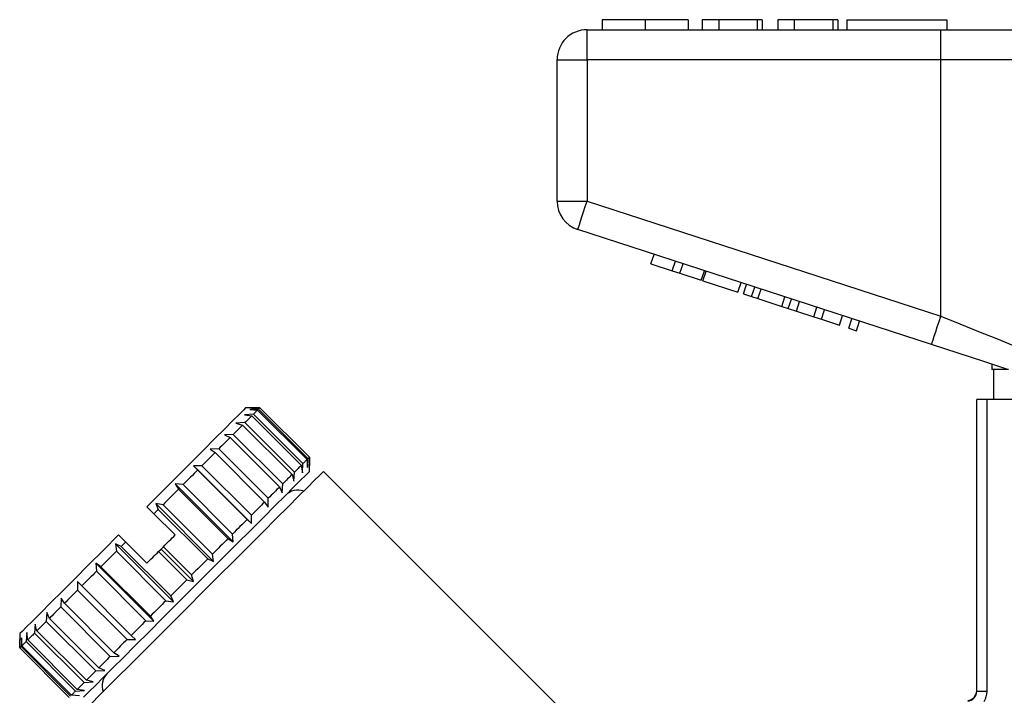
# Model space of a CAD drawing. Units: millimetres. Extents: x 133 to 274, y 91 to 276.
# Drawn here: x 157 to 206, y 237 to 271 of the extents above; entities that cross this region are included whole.
import ezdxf

# ---------------------------------------------------------------- set-up
doc = ezdxf.new("R2010")
doc.units = ezdxf.units.MM

msp = doc.modelspace()

# ---------------------------------------------------------------- linework, layer by layer
at = {"color": 7, "linetype": 'Continuous', "lineweight": 25}
for p, q in [((186.045, 270.516), (186.045, 270.016)), ((188.198, 270.516), (188.198, 270.016)), ((190.34, 270.516), (190.34, 270.016)), ((191.045, 270.516), (191.045, 270.016)), ((191.878, 270.516), (191.045, 270.516)), ((191.878, 270.516), (191.878, 270.016)), ((193.801, 270.516), (191.878, 270.516)), ((193.801, 270.516), (193.801, 270.016)), ((194.057, 270.516), (193.801, 270.516)), ((194.057, 270.516), (194.057, 270.016)), ((194.827, 270.516), (194.827, 270.016)), ((195.66, 270.516), (194.827, 270.516)), ((195.66, 270.516), (195.66, 270.016)), ((197.583, 270.516), (195.66, 270.516)), ((197.583, 270.516), (197.583, 270.016)), ((197.84, 270.516), (197.583, 270.516)), ((197.84, 270.516), (197.84, 270.016)), ((198.288, 270.516), (198.288, 270.016)), ((198.288, 270.516), (203.288, 270.516)), ((203.288, 270.516), (203.288, 270.016)), ((185.288, 268.516), (185.288, 270.016)), ((185.288, 270.016), (202.991, 270.016)), ((202.991, 268.516), (202.991, 270.016)), ((202.991, 270.016), (209.146, 270.016)), ((183.788, 261.443), (183.788, 268.516)), ((183.788, 268.516), (185.288, 268.516)), ((185.288, 268.516), (185.288, 261.443)), ((202.991, 268.516), (185.288, 268.516)), ((207.915, 268.516), (202.991, 268.516)), ((202.991, 255.691), (202.991, 268.516)), ((183.788, 261.443), (185.288, 261.443)), ((185.288, 261.443), (202.991, 255.691)), ((202.527, 254.264), (184.825, 260.016)), ((188.486, 258.301), (188.641, 258.776)), ((188.486, 258.301), (189.553, 257.954)), ((189.553, 257.954), (189.708, 258.43)), ((189.937, 257.829), (190.092, 258.305)), ((189.553, 257.954), (189.937, 257.829)), ((189.937, 257.829), (191.004, 257.483)), ((191.004, 257.483), (191.159, 257.958)), ((191.089, 257.455), (191.244, 257.93)), ((191.089, 257.455), (192.839, 256.886)), ((192.839, 256.886), (192.994, 257.362)), ((193.112, 256.798), (193.266, 257.273)), ((193.112, 256.798), (193.522, 256.665)), ((193.522, 256.665), (193.676, 257.14)), ((193.841, 256.561), (193.996, 257.036)), ((193.522, 256.665), (193.841, 256.561)), ((193.841, 256.561), (195.038, 256.172)), ((195.038, 256.172), (195.192, 256.648)), ((195.357, 256.068), (195.511, 256.544)), ((195.767, 255.935), (195.922, 256.411)), ((195.038, 256.172), (195.357, 256.068)), ((195.357, 256.068), (195.767, 255.935)), ((195.767, 255.935), (196.637, 255.652)), ((196.637, 255.652), (196.792, 256.128)), ((197.021, 255.528), (197.176, 256.003)), ((197.917, 255.236), (198.072, 255.712)), ((196.637, 255.652), (197.021, 255.528)), ((197.021, 255.528), (197.917, 255.236)), ((198.387, 255.084), (198.541, 255.559)), ((198.771, 254.959), (198.925, 255.435)), ((198.387, 255.084), (198.771, 254.959)), ((205.538, 253.286), (205.538, 253.016)), ((206.372, 253.016), (205.538, 253.016)), ((205.635, 251.516), (205.635, 253.016)), ((204.788, 236.922), (204.788, 251.516)), ((205.288, 251.516), (204.788, 251.516)), ((205.288, 251.516), (205.288, 236.922)), ((208.48, 251.516), (205.288, 251.516)), ((168.597, 250.782), (168.146, 250.756)), ((168.496, 251.105), (168.213, 251.105)), ((168.848, 251.033), (168.408, 251.017)), ((168.408, 251.017), (168.806, 250.991)), ((168.919, 251.104), (168.496, 251.105)), ((168.496, 251.105), (168.919, 251.104)), ((171.072, 248.307), (168.597, 250.782)), ((168.806, 250.991), (171.281, 248.516)), ((171.323, 248.558), (168.848, 251.033)), ((168.919, 251.104), (171.394, 248.629)), ((171.394, 248.629), (168.919, 251.104)), ((168.173, 250.358), (167.719, 250.328)), ((167.719, 250.328), (168.051, 250.236)), ((168.146, 250.756), (168.514, 250.699)), ((170.648, 247.883), (168.173, 250.358)), ((168.514, 250.699), (170.988, 248.224)), ((168.051, 250.236), (170.526, 247.762)), ((167.589, 249.774), (167.139, 249.749)), ((167.139, 249.749), (167.433, 249.618)), ((167.433, 249.618), (169.907, 247.143)), ((170.064, 247.3), (167.589, 249.774)), ((166.863, 249.048), (166.425, 249.034)), ((166.425, 249.034), (166.677, 248.862)), ((166.677, 248.862), (169.151, 246.387)), ((169.338, 246.574), (166.863, 249.048)), ((171.281, 248.516), (171.307, 248.118)), ((171.307, 248.118), (171.323, 248.558)), ((171.394, 248.629), (171.395, 248.206)), ((171.395, 248.206), (171.394, 248.629)), ((166.017, 248.202), (165.597, 248.206)), ((165.597, 248.206), (165.806, 247.991)), ((168.496, 245.307), (165.597, 248.206)), ((165.806, 247.991), (168.281, 245.516)), ((168.492, 245.727), (166.017, 248.202)), ((170.618, 247.429), (170.648, 247.883)), ((170.988, 248.224), (171.045, 247.856)), ((171.045, 247.856), (171.072, 248.307)), ((171.395, 247.923), (171.395, 248.206)), ((189.228, 230.797), (172.102, 247.923)), ((170.526, 247.762), (170.618, 247.429)), ((165.076, 247.262), (164.681, 247.29)), ((164.681, 247.29), (164.847, 247.033)), ((167.58, 244.391), (164.681, 247.29)), ((164.847, 247.033), (167.322, 244.558)), ((167.551, 244.787), (165.076, 247.262)), ((169.907, 247.143), (170.038, 246.85)), ((170.038, 246.85), (170.064, 247.3)), ((169.151, 246.387), (169.324, 246.135)), ((169.324, 246.135), (169.338, 246.574)), ((163.617, 245.802), (163.263, 246.155)), ((164.07, 246.255), (163.704, 246.314)), ((163.704, 246.314), (163.83, 246.015)), ((166.603, 243.415), (163.704, 246.314)), ((163.83, 246.015), (166.305, 243.54)), ((166.545, 243.78), (164.07, 246.255)), ((164.677, 244.741), (163.617, 245.802)), ((168.281, 245.516), (168.496, 245.307)), ((168.496, 245.307), (168.492, 245.727)), ((162.203, 244.388), (161.849, 244.741)), ((163.263, 243.327), (162.203, 244.388)), ((167.322, 244.558), (167.58, 244.391)), ((167.58, 244.391), (167.551, 244.787)), ((161.983, 244.168), (161.691, 244.3)), ((161.691, 244.3), (161.743, 243.928)), ((164.59, 241.401), (161.691, 244.3)), ((161.743, 243.928), (164.218, 241.453)), ((164.458, 241.693), (161.983, 244.168)), ((163.845, 243.909), (163.97, 244.034)), ((163.845, 243.909), (165.26, 242.495)), ((163.97, 244.034), (164.089, 244.153)), ((165.597, 242.408), (163.97, 244.034)), ((165.503, 242.739), (164.089, 244.153)), ((166.305, 243.54), (166.603, 243.415)), ((166.603, 243.415), (166.545, 243.78)), ((160.966, 243.151), (160.714, 243.324)), ((160.714, 243.324), (160.737, 242.922)), ((163.614, 240.425), (160.714, 243.324)), ((160.737, 242.922), (163.212, 240.447)), ((163.441, 240.676), (160.966, 243.151)), ((159.798, 242.408), (159.797, 241.982)), ((160.008, 242.193), (159.798, 242.408)), ((165.26, 242.495), (165.597, 242.408)), ((165.597, 242.408), (165.503, 242.739)), ((159.797, 241.982), (162.272, 239.507)), ((162.483, 239.718), (160.008, 242.193)), ((158.97, 241.58), (158.951, 241.137)), ((159.138, 241.323), (158.97, 241.58)), ((164.218, 241.453), (164.59, 241.401)), ((164.59, 241.401), (164.458, 241.693)), ((158.951, 241.137), (161.426, 238.662)), ((161.613, 238.848), (159.138, 241.323)), ((158.256, 240.865), (158.226, 240.411)), ((158.383, 240.568), (158.256, 240.865)), ((160.857, 238.093), (158.383, 240.568)), ((163.212, 240.447), (163.614, 240.425)), ((163.614, 240.425), (163.441, 240.676)), ((157.676, 240.285), (157.643, 239.828)), ((157.765, 239.95), (157.676, 240.285)), ((160.24, 237.475), (157.765, 239.95)), ((158.226, 240.411), (160.701, 237.936)), ((156.899, 239.792), (156.899, 239.509)), ((156.9, 239.086), (156.899, 239.509)), ((156.987, 239.597), (156.97, 239.155)), ((157.012, 239.197), (156.987, 239.597)), ((157.249, 239.858), (157.22, 239.405)), ((157.303, 239.489), (157.249, 239.858)), ((159.778, 237.014), (157.303, 239.489)), ((157.643, 239.828), (160.118, 237.353)), ((162.272, 239.507), (162.697, 239.509)), ((162.697, 239.509), (162.483, 239.718)), ((159.375, 236.611), (156.9, 239.086)), ((156.97, 239.155), (159.445, 236.68)), ((159.487, 236.723), (157.012, 239.197)), ((157.22, 239.405), (159.695, 236.931)), ((161.426, 238.662), (161.87, 238.681)), ((161.87, 238.681), (161.613, 238.848)), ((160.701, 237.936), (161.155, 237.966)), ((161.155, 237.966), (160.857, 238.093)), ((160.575, 237.386), (160.24, 237.475)), ((160.148, 236.959), (159.778, 237.014)), ((160.118, 237.353), (160.575, 237.386)), ((159.886, 236.698), (159.487, 236.723)), ((159.695, 236.931), (160.148, 236.959)), ((204.788, 236.922), (205.288, 236.922))]:
    msp.add_line(p, q, dxfattribs=at)
at = {"color": 7, "linetype": 'Continuous', "lineweight": 25, "flags": 128}
for points in [[(184.825, 260.016), (184.834, 260.044), (184.86, 260.125), (184.903, 260.257), (184.96, 260.434), (185.031, 260.65), (185.111, 260.897), (185.198, 261.164), (185.288, 261.443)], [(202.527, 254.264), (202.536, 254.292), (202.562, 254.373), (202.605, 254.505), (202.663, 254.682), (202.733, 254.898), (202.813, 255.145), (202.9, 255.413), (202.991, 255.691)], [(202.991, 255.691), (203.949, 255.302), (204.883, 254.922), (205.768, 254.563), (206.582, 254.232), (207.304, 253.939), (207.915, 253.691)], [(206.341, 253.025), (205.139, 253.416), (203.854, 253.833), (202.527, 254.264)], [(168.213, 251.105), (168.2, 251.092), (168.093, 250.985), (167.881, 250.774), (167.569, 250.461), (167.162, 250.054), (166.667, 249.56), (166.095, 248.988), (165.456, 248.349), (164.762, 247.655), (164.027, 246.919), (163.263, 246.155)], [(168.806, 250.991), (168.785, 250.971), (168.763, 250.949), (168.74, 250.925), (168.714, 250.9), (168.688, 250.873), (168.659, 250.844), (168.629, 250.814), (168.597, 250.782)], [(168.919, 251.104), (168.916, 251.101), (168.911, 251.096), (168.905, 251.09), (168.897, 251.082), (168.887, 251.072), (168.876, 251.061), (168.863, 251.048), (168.848, 251.033)], [(168.514, 250.699), (168.476, 250.662), (168.438, 250.623), (168.397, 250.583), (168.356, 250.541), (168.312, 250.497), (168.267, 250.453), (168.221, 250.406), (168.173, 250.358)], [(168.051, 250.236), (167.998, 250.184), (167.944, 250.129), (167.888, 250.074), (167.831, 250.016), (167.773, 249.958), (167.713, 249.898), (167.652, 249.837), (167.589, 249.774)], [(167.433, 249.618), (167.366, 249.551), (167.297, 249.483), (167.228, 249.413), (167.157, 249.343), (167.086, 249.271), (167.013, 249.198), (166.938, 249.124), (166.863, 249.048)], [(166.677, 248.862), (166.598, 248.783), (166.518, 248.703), (166.437, 248.622), (166.354, 248.54), (166.272, 248.457), (166.188, 248.373), (166.103, 248.288), (166.017, 248.202)], [(171.281, 248.516), (171.26, 248.496), (171.238, 248.474), (171.215, 248.45), (171.189, 248.425), (171.162, 248.398), (171.134, 248.369), (171.104, 248.339), (171.072, 248.307)], [(171.394, 248.629), (171.391, 248.626), (171.386, 248.621), (171.38, 248.615), (171.372, 248.607), (171.362, 248.598), (171.351, 248.586), (171.338, 248.573), (171.323, 248.558)], [(171.395, 247.923), (171.344, 247.873), (171.194, 247.722), (170.946, 247.474), (170.605, 247.134), (170.178, 246.706), (169.671, 246.199), (169.094, 245.622), (168.457, 244.985), (167.771, 244.3), (167.049, 243.578), (166.304, 242.833), (165.549, 242.077), (164.797, 241.325), (164.062, 240.59), (163.357, 239.885), (162.694, 239.223), (162.086, 238.614), (161.543, 238.071), (161.074, 237.603), (160.689, 237.218), (160.394, 236.923), (160.195, 236.723), (160.094, 236.622)], [(172.102, 247.923), (172.05, 247.872), (171.896, 247.717), (171.642, 247.463), (171.293, 247.114), (170.854, 246.675), (170.333, 246.154), (169.739, 245.561), (169.083, 244.904), (168.375, 244.196), (167.628, 243.449), (166.854, 242.676), (166.068, 241.889), (165.281, 241.103), (164.509, 240.33), (163.764, 239.585), (163.059, 238.88), (162.406, 238.227), (161.816, 237.638), (161.3, 237.122), (160.867, 236.688), (160.523, 236.344), (160.275, 236.096)], [(165.806, 247.991), (165.717, 247.903), (165.628, 247.813), (165.538, 247.723), (165.447, 247.632), (165.355, 247.54), (165.263, 247.448), (165.17, 247.355), (165.076, 247.262)], [(170.988, 248.224), (170.951, 248.187), (170.913, 248.148), (170.872, 248.108), (170.83, 248.066), (170.787, 248.023), (170.742, 247.978), (170.696, 247.931), (170.648, 247.883)], [(170.526, 247.762), (170.473, 247.709), (170.419, 247.654), (170.363, 247.599), (170.306, 247.542), (170.248, 247.483), (170.188, 247.423), (170.127, 247.362), (170.064, 247.3)], [(164.847, 247.033), (164.752, 246.937), (164.656, 246.841), (164.559, 246.744), (164.462, 246.647), (164.365, 246.55), (164.267, 246.452), (164.169, 246.354), (164.07, 246.255)], [(169.907, 247.143), (169.841, 247.076), (169.772, 247.008), (169.703, 246.938), (169.632, 246.868), (169.56, 246.796), (169.487, 246.723), (169.413, 246.649), (169.338, 246.574)], [(169.151, 246.387), (169.072, 246.308), (168.992, 246.228), (168.911, 246.147), (168.829, 246.065), (168.746, 245.982), (168.662, 245.898), (168.578, 245.813), (168.492, 245.727)], [(163.83, 246.015), (163.803, 245.989), (163.777, 245.962), (163.75, 245.935), (163.724, 245.909), (163.697, 245.882), (163.67, 245.855), (163.643, 245.829), (163.617, 245.802)], [(168.281, 245.516), (168.192, 245.428), (168.103, 245.338), (168.013, 245.248), (167.922, 245.157), (167.83, 245.066), (167.738, 244.973), (167.645, 244.88), (167.551, 244.787)], [(161.849, 244.741), (161.085, 243.978), (160.35, 243.242), (159.656, 242.548), (159.017, 241.909), (158.445, 241.337), (157.95, 240.843), (157.543, 240.436), (157.231, 240.123), (157.019, 239.912), (156.913, 239.805), (156.899, 239.792)], [(162.203, 244.388), (162.175, 244.36), (162.148, 244.333), (162.12, 244.305), (162.093, 244.278), (162.065, 244.25), (162.038, 244.223), (162.01, 244.196), (161.983, 244.168)], [(164.089, 244.153), (164.163, 244.227), (164.236, 244.3), (164.31, 244.374), (164.384, 244.448), (164.457, 244.521), (164.531, 244.595), (164.604, 244.668), (164.677, 244.741)], [(167.322, 244.558), (167.227, 244.462), (167.131, 244.366), (167.034, 244.27), (166.937, 244.173), (166.84, 244.075), (166.742, 243.977), (166.643, 243.879), (166.545, 243.78)], [(161.743, 243.928), (161.645, 243.83), (161.546, 243.732), (161.448, 243.634), (161.351, 243.536), (161.254, 243.439), (161.157, 243.343), (161.061, 243.247), (160.966, 243.151)], [(163.263, 243.327), (163.336, 243.4), (163.408, 243.472), (163.481, 243.545), (163.554, 243.618), (163.627, 243.69), (163.7, 243.763), (163.772, 243.836), (163.845, 243.909)], [(166.305, 243.54), (166.205, 243.441), (166.106, 243.341), (166.005, 243.241), (165.905, 243.141), (165.805, 243.04), (165.704, 242.94), (165.604, 242.839), (165.503, 242.739)], [(160.737, 242.922), (160.643, 242.829), (160.551, 242.736), (160.458, 242.643), (160.367, 242.552), (160.276, 242.461), (160.186, 242.371), (160.096, 242.282), (160.008, 242.193)], [(165.26, 242.495), (165.159, 242.394), (165.058, 242.294), (164.958, 242.193), (164.858, 242.093), (164.757, 241.993), (164.657, 241.893), (164.557, 241.793), (164.458, 241.693)], [(159.797, 241.982), (159.711, 241.896), (159.626, 241.812), (159.543, 241.728), (159.46, 241.645), (159.378, 241.563), (159.297, 241.482), (159.217, 241.402), (159.138, 241.323)], [(164.218, 241.453), (164.119, 241.355), (164.021, 241.257), (163.923, 241.159), (163.826, 241.061), (163.729, 240.964), (163.632, 240.868), (163.536, 240.772), (163.441, 240.676)], [(158.951, 241.137), (158.876, 241.061), (158.802, 240.987), (158.729, 240.914), (158.657, 240.843), (158.587, 240.772), (158.518, 240.703), (158.449, 240.635), (158.383, 240.568)], [(163.212, 240.447), (163.118, 240.354), (163.025, 240.261), (162.933, 240.169), (162.842, 240.077), (162.751, 239.986), (162.661, 239.896), (162.571, 239.807), (162.483, 239.718)], [(158.226, 240.411), (158.164, 240.349), (158.103, 240.288), (158.043, 240.228), (157.984, 240.17), (157.927, 240.113), (157.872, 240.057), (157.818, 240.003), (157.765, 239.95)], [(157.643, 239.828), (157.595, 239.781), (157.549, 239.734), (157.504, 239.689), (157.461, 239.646), (157.419, 239.604), (157.379, 239.564), (157.34, 239.526), (157.303, 239.489)], [(162.272, 239.507), (162.186, 239.422), (162.101, 239.337), (162.017, 239.253), (161.935, 239.17), (161.853, 239.088), (161.772, 239.007), (161.692, 238.927), (161.613, 238.848)], [(156.97, 239.155), (156.956, 239.141), (156.943, 239.128), (156.931, 239.117), (156.922, 239.107), (156.914, 239.099), (156.908, 239.093), (156.903, 239.088), (156.9, 239.086)], [(157.22, 239.405), (157.189, 239.374), (157.158, 239.344), (157.13, 239.315), (157.103, 239.288), (157.078, 239.263), (157.054, 239.24), (157.033, 239.218), (157.012, 239.197)], [(161.426, 238.662), (161.351, 238.586), (161.277, 238.512), (161.204, 238.439), (161.132, 238.368), (161.062, 238.297), (160.992, 238.228), (160.924, 238.16), (160.857, 238.093)], [(160.701, 237.936), (160.639, 237.874), (160.577, 237.813), (160.518, 237.753), (160.459, 237.695), (160.402, 237.638), (160.347, 237.582), (160.292, 237.528), (160.24, 237.475)], [(160.118, 237.353), (160.07, 237.306), (160.024, 237.259), (159.979, 237.215), (159.936, 237.171), (159.894, 237.13), (159.854, 237.089), (159.815, 237.051), (159.778, 237.014)], [(159.695, 236.931), (159.663, 236.899), (159.633, 236.869), (159.605, 236.84), (159.578, 236.814), (159.553, 236.788), (159.529, 236.765), (159.507, 236.743), (159.487, 236.723)]]:
    msp.add_lwpolyline(points, dxfattribs=at)
at = {"color": 7, "linetype": 'Continuous', "lineweight": 25}
for centre, radius, start, end in [((185.288, 268.516), 1.5, 90, 180), ((185.288, 261.443), 1.5, 180, 252), ((170.822, 246.092), 0.89, 70.9892, 135), ((161.913, 237.182), 0.89, 135, 199.0108), ((204.288, 236.952), 0.5, 275.5631, 0)]:
    msp.add_arc(centre, radius, start, end, dxfattribs=at)
for points, knots in [([(188.198, 270.516), (187.964, 270.516), (187.495, 270.516), (186.86, 270.516), (186.369, 270.516), (186.084, 270.516), (186.058, 270.516), (186.045, 270.516)], [0, 0, 0, 0, 0.186758, 0.373113, 0.559668, 0.779563, 1, 1, 1, 1]), ([(190.34, 270.516), (190.32, 270.516), (190.28, 270.516), (189.796, 270.516), (189.031, 270.516), (188.476, 270.516), (188.198, 270.516)], [0, 0, 0, 0, 0.2808527, 0.560122, 0.7797968, 1, 1, 1, 1]), ([(204.337, 236.422), (204.461, 236.434), (204.577, 236.493), (204.742, 236.677), (204.788, 236.798), (204.788, 236.922)], [0, 0, 0, 0, 0.5, 0.5, 1, 1, 1, 1])]:
    msp.add_open_spline(points, degree=3, knots=knots, dxfattribs=at)
msp.add_open_spline([(205.288, 236.922), (205.288, 236.737), (205.237, 236.555), (205.14, 236.397)], degree=3, dxfattribs=at)

doc.saveas('drawing.dxf')
